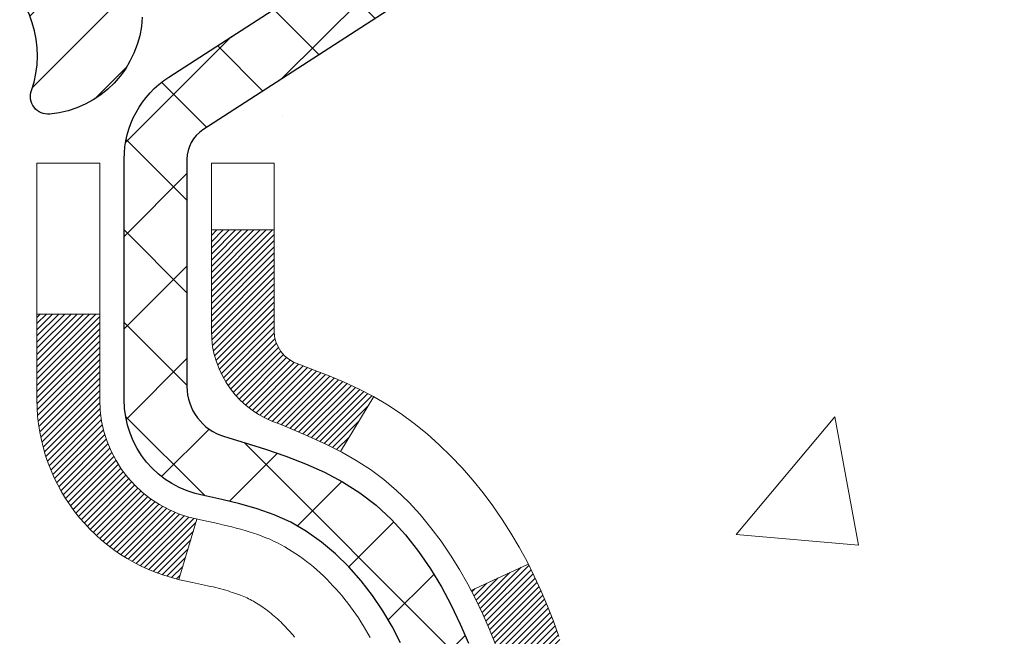
# Model space of a CAD drawing. Extents: x -7 to 3254, y -7 to 1977.
# Drawn here: x 28 to 29, y 21 to 22 of the extents above; entities that cross this region are included whole.
import ezdxf

# ---------------------------------------------------------------- set-up
doc = ezdxf.new("R2010")
doc.units = 0
doc.header["$LTSCALE"] = 5
doc.header["$MEASUREMENT"] = 0
doc.layers.get('DEFPOINTS').update_dxf_attribs({"linetype": 'CONTINUOUS'})
for name, color, linetype, lineweight in [('CONCRETE - H', 130, 'CONTINUOUS', 9), ('DECK COAT - H', 20, 'CONTINUOUS', 20), ('DECK COAT - L', 22, 'CONTINUOUS', 18), ('DIMS', 50, 'CONTINUOUS', 25), ('MIG FOOT - H', 251, 'CONTINUOUS', 20), ('MIG RETAINER - H', 251, 'CONTINUOUS', 20), ('MIG RETAINER - L', 7, 'CONTINUOUS', 30), ('PVC SIDESHEET - H', 170, 'CONTINUOUS', 20), ('PVC SIDESHEET - L', 150, 'CONTINUOUS', 25), ('TEXT - 4', 241, 'CONTINUOUS', 25)]:
    doc.layers.add(name, color=color, linetype=linetype, lineweight=lineweight)
doc.styles.add('ROMANS', font='romans', dxfattribs={"width": 0.9})
doc.dimstyles.get("Standard").update_dxf_attribs({"dimtxt": 0.18, "dimasz": 0.18, "dimexe": 0.18, "dimexo": 0.0625, "dimgap": 0.09, "dimtad": 0, "dimtih": 1, "dimtoh": 1, "dimdec": 4, "dimzin": 0, "dimdsep": 46, "dimtxsty": 'Standard', "dimcen": 0.09, "dimadec": 0, "dimazin": 0, "dimtfac": 1, "dimtdec": 4, "dimtofl": 0, "dimtmove": 0, "dimatfit": 3, "dimfxl": 1, "dimtolj": 1, "dimtzin": 0, "dimarcsym": 0})

# ---------------------------------------------------------------- blocks, each defined once
blk = doc.blocks.new('*D7')
at = {"layer": 'DEFPOINTS', "color": 0, "transparency": 16777216}
for p in [(31.38829065990677, 22.98593566253313), (27.62629065990641, 17.98593566253336), (41.02134194725367, 17.98593566253336)]:
    blk.add_point(p, dxfattribs=at)
at = {"layer": 'DIMS', "color": 0, "lineweight": -2, "transparency": 16777216}
for p, q in [((31.71829065990677, 22.98593566253313), (41.35134194725367, 22.98593566253313)), ((41.02134194725367, 22.65593566253313), (41.02134194725367, 21.36952954724752)), ((41.02134194725367, 18.31593566253336), (41.02134194725367, 19.82952954724752)), ((27.9562906599064, 17.98593566253336), (41.35134194725367, 17.98593566253336))]:
    blk.add_line(p, q, dxfattribs=at)
at = {"layer": 'DIMS', "color": 0, "transparency": 16777216}
for points in [[(40.96634194725367, 22.65593566253313), (41.07634194725367, 22.65593566253313), (41.02134194725367, 22.98593566253313)], [(40.96634194725367, 18.31593566253336), (41.07634194725367, 18.31593566253336), (41.02134194725367, 17.98593566253336)]]:
    blk.add_solid(points, dxfattribs=at)
at = {"layer": 'DIMS', "color": 0, "transparency": 16777216, "insert": (41.02134194725366, 20.59952954724753), "char_height": 0.33, "attachment_point": 5}
blk.add_mtext('\\A1;5 IN\\P [127.0mm]', dxfattribs=at)

msp = doc.modelspace()

# ---------------------------------------------------------------- hatches: boundary and pattern name
at = {"layer": 'CONCRETE - H'}
h = msp.add_hatch(dxfattribs=at)
h.set_pattern_fill('AR-CONC', color=256, scale=0.231)
h.set_pattern_definition([(49.99999999999999, (0, 0), (1.65687102180774, -0.1449574318097947), [0.17325, -1.90575]), (355, (0, 0), (-0.32051558064603, 1.737563828847027), [0.1386, -1.5246]), (100.45144446, (0.13807258311, -0.01207978464), (1.336355435939629, 1.592606379137534), [0.14723984352, -1.61963827872]), (46.18420000000002, (0, 0.462), (2.465327473851332, -0.3823495386320068), [0.259875, -2.858625]), (96.63563549, (0.20544388095, 0.43013746083), (2.159069094507468, 2.250213967789211), [0.22085989002, -2.4294587856]), (351.1841639899999, (0, 0.462), (2.159069093076526, 2.250213966623678), [0.2079, -2.28690000231]), (21, (0.231, 0.3465), (1.378855290393647, -0.9300496374369327), [0.17325, -1.90575]), (326.0000000000001, (0.231, 0.3465), (0.5620584167388538, 1.67509660405823), [0.1386, -1.5246]), (71.45144474, (0.34590460674, 0.26899586406), (1.940913690246233, 0.7450469629826774), [0.1472398389, -1.61963827872]), (37.50000000000001, (0, 0), (0.02808926578294145, 0.7689848023503296), [0, -1.50612, 0, -1.5477, 0, -1.530375]), (7.499999999999999, (0, 0), (0.6076906314913633, 0.9110910544482522), [0, -0.88242, 0, -1.47147, 0, -0.583275]), (327.5, (-0.51513, 0), (1.233129827558265, -0.05210175370641724), [0, -0.5775, 0, -1.8018, 0, -2.39085]), (317.5, (-0.7461300000000001, 0), (1.347160051180912, 0.231242509187654), [0, -0.75075, 0, -1.19658, 0, -1.69785])])
edge = h.paths.add_edge_path()
edge.add_spline(control_points=[(37.13933548309447, 22.98593566253313), (36.91335559349571, 22.35425138546222), (35.50224622117956, 22.56609996693052), (33.74285615530349, 21.38103931623206), (30.95991701701415, 19.87348840825436), (29.84732116929758, 14.51030691902949), (34.2680954684067, 13.4698269007217), (34.4104582223121, 11.47697956826559), (34.43423279506942, 10.9031913592938)], knot_values=[0, 0, 0, 0, 1.697859982506043, 3.186251562982268, 6.454673009924205, 11.116956968731, 15.07065763107747, 16.72442045355779, 16.72442045355779, 16.72442045355779, 16.72442045355779], degree=3, periodic=0)
edge.add_line((34.43423279506943, 10.9031913592938), (33.9412311430474, 10.90319135929243))
edge.add_line((33.9412311430474, 10.90319135929243), (33.9412311430474, 11.02917536780555))
edge.add_line((33.9412311430474, 11.02917536780543), (33.9412311430474, 11.10004136780534))
edge.add_line((33.9412311430474, 11.10004136780534), (33.27154744304744, 11.10004136780534))
edge.add_arc((33.27154744304742, 11.13941136780531), 0.0393699999999626, 240.00000000002342, 270.0000000000207, ccw=False)
edge.add_line((33.25186244304746, 11.10531594765834), (33.11610153542959, 11.18369754421687))
edge.add_arc((33.06098353542977, 11.08823036780583), 0.1102359999995325, 59.99999999997046, 89.99999999998154)
edge.add_line((33.06098353542981, 11.19846636780536), (32.1530255944009, 11.19846636780536))
edge.add_arc((32.15302559440093, 11.23783636780544), 0.03937000000001944, 240.0000326786346, 269.9999999999586, ccw=False)
edge.add_line((32.13334061384724, 11.20374093643099), (31.45325340824196, 11.59638895047609))
edge.add_arc((31.3932534675145, 11.49246586780108), 0.1199999999999469, 60.00003267864505, 89.99999999998305)
edge.add_line((31.39325346751454, 11.61246586780097), (31.18181208495475, 11.61246586780109))
edge.add_arc((31.18181208495473, 11.65183586780082), 0.03936999999984891, 224.999999999883, 270.00000000003104, ccw=False)
edge.add_line((31.15397329097947, 11.62399707382573), (31.03750676684657, 11.74046359795861))
edge.add_arc((30.78780479253987, 11.49076162365199), 0.3531319186158521, 44.99999999999756, 76.09799910895698)
edge.add_arc((30.49852019945706, 10.32199185021144), 1.557170273114303, 76.09799910895944, 103.9020008910842)
edge.add_arc((30.20923560637351, 11.49076162365085), 0.3531319186167181, 103.9020008910758, 134.9999999999348)
edge.add_line((29.9595336320665, 11.74046359795849), (29.84306710793357, 11.62399707382584))
edge.add_arc((29.81522831395836, 11.65183586780094), 0.03936999999985246, 270, 315.00000000000733, ccw=False)
edge.add_line((29.81522831395836, 11.61246586780109), (29.16796151027002, 11.61246586780109))
edge.add_line((29.16796151027002, 11.61246586780109), (28.16959517192439, 11.61246586780109))
edge.add_arc((28.16959517192439, 11.65183586780105), 0.03937000000001944, 180, 270, ccw=False)
edge.add_line((28.13022517192437, 11.65183586780105), (28.13022517186912, 20.33964799343707))
edge.add_arc((28.16959517186915, 20.33964799343707), 0.03937000000002655, 104.17021391587801, 180, ccw=False)
edge.add_line((28.15995726312081, 20.3778200724341), (28.21332911831393, 20.39868328171505))
edge.add_line((28.21332911831393, 20.39868328171516), (28.25818455854095, 20.42181254950864))
edge.add_line((28.25818455854095, 20.42181254950853), (28.31220010195122, 20.46174380742783))
edge.add_line((28.31220010195122, 20.46174380742783), (28.31116514097539, 20.46290974652785))
edge.add_line((28.31116514097539, 20.46290974652797), (28.34291012832674, 20.49348572656387))
edge.add_line((28.34291012832674, 20.49348572656387), (28.37737218156046, 20.5361993261865))
edge.add_line((28.37737218156046, 20.53619932618639), (28.40703533257258, 20.58301847295703))
edge.add_line((28.40703533257258, 20.58301847295703), (28.43166227479338, 20.63235911232593))
edge.add_line((28.43166227479339, 20.63235911232593), (28.45175334186719, 20.68353413733811))
edge.add_line((28.45175334186718, 20.68353413733822), (28.46782918177248, 20.7358500452776))
edge.add_line((28.46782918177249, 20.73585004527748), (28.48060140535596, 20.78912671499389))
edge.add_line((28.48060140535596, 20.78912671499389), (28.4907477527833, 20.84306330751494))
edge.add_line((28.4907477527833, 20.84306330751494), (28.50161699291211, 20.9149955065977))
edge.add_line((28.50161699291211, 20.9149955065977), (28.50120677859482, 20.91503837615729))
edge.add_line((28.50120677859481, 20.91503837615729), (28.50490070603655, 20.94394635031423))
edge.add_line((28.50490070603655, 20.94394635031412), (28.5114144851674, 20.99843216293513))
edge.add_line((28.51141448516741, 20.99843216293513), (28.5105822687526, 21.00550941887533))
edge.add_arc((25.72400048174038, 20.70408402045288), 2.802837013906162, 6.173697454035471, 7.388025714198677)
edge.add_line((28.50356850478842, 21.06449618974122), (28.49637934055425, 21.1181160771018))
edge.add_line((28.49637934055425, 21.1181160771018), (28.48761609182347, 21.17224938479339))
edge.add_line((28.48761609182347, 21.17224938479327), (28.47666903014649, 21.22600554164668))
edge.add_line((28.47666903014649, 21.2260055416468), (28.46287133343387, 21.27899180235019))
edge.add_line((28.46287133343387, 21.27899180235019), (28.44553959818692, 21.33093913755337))
edge.add_line((28.44553959818692, 21.33093913755325), (28.41817717920591, 21.39525578679908))
edge.add_line((28.41817717920592, 21.39525578679919), (28.4169221637978, 21.39467639582707))
edge.add_line((28.4169221637978, 21.39467639582696), (28.39771484845012, 21.43020719464081))
edge.add_line((28.39771484845012, 21.43020719464092), (28.36636074852627, 21.47590992389368))
edge.add_line((28.36636074852628, 21.47590992389368), (28.33041022003379, 21.516892728025))
edge.add_line((28.33041022003379, 21.516892728025), (28.28807905044046, 21.55446709823715))
edge.add_line((28.28807905044046, 21.55446709823715), (28.24302105016022, 21.5843890428724))
edge.add_line((28.24302105016021, 21.58438904287229), (28.24296021226049, 21.58428781128802))
edge.add_line((28.24296021226049, 21.58428781128802), (28.20264145847023, 21.60277806019334))
edge.add_line((28.20264145847023, 21.60277806019334), (28.17515890459226, 21.61352106830233))
edge.add_line((28.17515890459226, 21.61352106830233), (28.15352398377105, 21.62169509165912))
edge.add_arc((28.16959517186922, 21.65763551198378), 0.0393700000001089, 180, 245.9076238354767, ccw=False)
edge.add_line((28.13022517186912, 21.65763551198378), (28.13022517186912, 21.84687056084246))
edge.add_line((28.13022517186912, 21.84687056084246), (28.03180017186945, 21.84687056084246))
edge.add_line((28.03180017186945, 21.84687056084246), (28.03180017186944, 21.85142311696242))
edge.add_arc((28.07117017186944, 21.85142311696253), 0.03937000000000523, 122.9031521393564, 180.0000000002482, ccw=False)
edge.add_line((28.04978357523359, 21.88447777449116), (28.3650015156894, 22.08842600596423))
edge.add_arc((28.18731167186801, 22.28711835939211), 0.2665564328767117, 311.8061494065064, 359.0369293989613)
edge.add_line((28.45383044998042, 22.28263808915196), (28.54361180965359, 22.28263808915196))
edge.add_line((28.54361180965359, 22.28263808915196), (28.74243070729151, 22.28263808915196))
edge.add_arc((28.74243070729152, 22.36137824663225), 0.07874015748029706, 269.9999999999948, 360)
edge.add_line((28.82117086477182, 22.36137824663225), (28.8211708647718, 22.98593566253302))
edge.add_line((28.8211708647718, 22.98593566253291), (32.88829065990618, 22.98593566253291))
edge.add_line((32.88829065990618, 22.98593566253291), (37.13933548309447, 22.98593566253313))
h.paths.add_polyline_path([(30.13455076038208, 14.47870818137797), (37.44169361752494, 14.47870818137797), (37.44169361752494, 16.07370818137797), (30.13455076038208, 16.07370818137797)], flags=9)
h.paths.add_polyline_path([(30.61454111806995, 19.6278710075607), (37.75196968949852, 19.6278710075607), (37.75196968949852, 21.2228710075607), (30.61454111806995, 21.2228710075607)], flags=9)
at = {"layer": 'DECK COAT - H'}
h = msp.add_hatch(dxfattribs=at)
h.set_pattern_fill('ANSI31', color=256, scale=0.03937, style=0)
h.set_pattern_definition([(45, (-156.3978882750777, 122.091919013749), (-0.003479849246914297, 0.003479849246914297), [])])
h.paths.add_polyline_path([(27.86250917194193, 19.8922055537914), (27.93337517192922, 19.8922055537914), (27.9333751719291, 19.65598555379139), (27.86250917194147, 19.65598555379139)])
h.paths.add_polyline_path([(27.86250917194284, 20.3646455537914), (27.93337517192956, 20.3646455537914), (27.93337517192944, 20.1284255537914), (27.86250917194238, 20.1284255537914)])
h.paths.add_polyline_path([(28.18735335108679, 20.74116872720057), (28.18854232602255, 20.74381886405737), (28.18971407135846, 20.74649351266006), (28.19086878582639, 20.74919256422001), (28.19200666815809, 20.75191590994845), (28.19312791708532, 20.75466344105697), (28.19423273133996, 20.75743504875683), (28.19532130965374, 20.76023062425949), (28.19639385075843, 20.76305005877643), (28.1974505533859, 20.76589324351877), (28.198491616268, 20.76876006969811), (28.1995172381364, 20.77165042852581), (28.20052761772294, 20.77456421121311), (28.20152295375951, 20.77750130897172), (28.20250344497774, 20.78046161301264), (28.2034692901095, 20.78344501454736), (28.20442068788666, 20.78645140478735), (28.20535783704097, 20.78948067494386), (28.20628093630407, 20.79253271622857), (28.20719018440807, 20.79560741985253), (28.20808578008459, 20.79870467702741), (28.20896778404049, 20.80182349787341), (28.20983584696714, 20.8049600895259), (28.21069013535552, 20.80811371564365), (28.21153087593607, 20.81128401308794), (28.21232630761503, 20.81434742537132), (28.2799944821023, 20.79298267018518), (28.27860977255009, 20.78779903349411), (28.27718644636784, 20.78263450396852), (28.27572341460686, 20.77749014292746), (28.27421897936356, 20.77236853995029), (28.27267151091243, 20.76727172623597), (28.27107974100634, 20.76220068227027), (28.26944240139844, 20.75715638853827), (28.26775822384147, 20.75213982552574), (28.2660259400885, 20.7471519737181), (28.26424428189248, 20.74219381360055), (28.26241198100624, 20.73726632565873), (28.26052776918275, 20.73237049037808), (28.25859037817506, 20.72750728824391), (28.25659853973602, 20.72267769974175), (28.2545509856187, 20.71788270535714), (28.25244644757581, 20.71312328557516), (28.25028365736043, 20.70840042088158), (28.24806134672562, 20.70371509176172), (28.24577824742412, 20.69906827870099), (28.24343309120897, 20.69446096218482), (28.24102460983315, 20.68989412269886), (28.23855153504948, 20.6853687407283), (28.23601259861104, 20.68088579675858), (28.23340653227067, 20.67644627127535), (28.23073206778142, 20.6720511447638), (28.22798793689615, 20.66770139770946), (28.22517287136779, 20.66339801059777), (28.22228560294932, 20.65914196391438), (28.21932486339367, 20.65493423814436), (28.21628938630656, 20.6507758152529), (28.21317937718922, 20.64666890728924), (28.2099969117148, 20.6426174189996), (28.20674375909343, 20.63862505567735), (28.20342168853538, 20.63469552261605), (28.20003246925055, 20.63083252510884), (28.19657787044921, 20.62703976844952), (28.19305966134161, 20.62332095793121), (28.18947961113767, 20.6196797988475), (28.18583948904754, 20.61611999649173), (28.18214106428158, 20.61264525615726), (28.1783861060496, 20.60925928313756), (28.17457638356209, 20.60596578272608), (28.17071379616877, 20.60276818229394), (28.16680029745882, 20.59966944236632), (28.16283769270453, 20.59667263376204), (28.15882778672492, 20.59378082796703), (28.15477238433911, 20.59099709646736), (28.15067329036637, 20.58832451074951), (28.1465371522007, 20.58576876519711), (28.14236796188684, 20.58333383804162), (28.13815907802527, 20.58101776076839), (28.1339037704648, 20.57881851587532), (28.12959530905423, 20.57673408586012), (28.12785819594373, 20.57595004783544), (28.09947843582549, 20.64087903289234), (28.10225972320731, 20.64221175962879), (28.10581186366071, 20.64407229204627), (28.10937088528451, 20.64609888155948), (28.11297811526217, 20.64831913689997), (28.11661289169647, 20.65072492498083), (28.12027095411108, 20.65331796445772), (28.12393049408624, 20.6560867721939), (28.12758988891332, 20.65903358638272), (28.13123715893775, 20.66215051375135), (28.13486451953449, 20.6654327928986), (28.13846407351182, 20.66887553575995), (28.14202242437964, 20.67246821358375), (28.14553495730079, 20.67620651030662), (28.1489893259089, 20.68007633605972), (28.15237805672266, 20.68406851589654), (28.15569368749775, 20.68817388610679), (28.15892875622317, 20.69238328250796), (28.16207434462737, 20.69668554836218), (28.16512355112011, 20.70107170506295), (28.16809463041998, 20.70556307277613), (28.17098553997184, 20.71015422537831), (28.17379885460705, 20.71484685966899), (28.17653621214786, 20.7196412559451), (28.17919925041415, 20.72453769446699), (28.18178965593583, 20.72953654945897), (28.1843090577556, 20.73463811109147), (28.18614694781931, 20.7385432108783)])
h.paths.add_polyline_path([(28.2213308152212, 21.1434337630678), (28.22064556369125, 21.14678774211299), (28.21994971184663, 21.15012977063767), (28.21924303295711, 21.15345948550313), (28.2185253002925, 21.15677652357041), (28.21779628712247, 21.16008052170056), (28.2170557667167, 21.16337111675463), (28.21630351234498, 21.16664794559344), (28.21553929727711, 21.1699106450786), (28.21476289478287, 21.17315885207082), (28.21397407813183, 21.17639220343127), (28.21317262059378, 21.17961033602111), (28.21235829543864, 21.18281288670127), (28.21153087593595, 21.18599949233291), (28.21069013535552, 21.18916978977719), (28.20983584696714, 21.19232341589483), (28.20896778404049, 21.19546000754732), (28.20808578008459, 21.19857882839343), (28.20719018440807, 21.20167608556832), (28.20628093630407, 21.20475078919227), (28.20535783704085, 21.20780283047699), (28.20442068788666, 21.21083210063349), (28.2034692901095, 21.21383849087348), (28.20250344497774, 21.2168218924082), (28.20152295375951, 21.21978219644913), (28.20052761772294, 21.22271929420762), (28.1995172381364, 21.22563307689503), (28.198491616268, 21.22852343572262), (28.1974505533859, 21.23139026190196), (28.19639385075843, 21.23423344664431), (28.19532130965363, 21.23705288116113), (28.19423273133984, 21.23984845666402), (28.19312791708521, 21.24262006436376), (28.19200666815809, 21.24536759547228), (28.1902973049856, 21.2494586923851), (28.18824932351035, 21.25413345457352), (28.25296261602884, 21.28299290317247), (28.25455098561858, 21.27940080006371), (28.25659853973602, 21.27460580567898), (28.25859037817495, 21.26977621717671), (28.26052776918263, 21.26491301504265), (28.26241198100613, 21.26001717976188), (28.26424428189236, 21.25508969182007), (28.2660259400885, 21.25013153170263), (28.26775822384147, 21.24514367989488), (28.26944240139833, 21.24012711688246), (28.27107974100634, 21.23508282315057), (28.27267151091232, 21.23001177918487), (28.27421897936356, 21.22491496547056), (28.27572341460686, 21.21979336249316), (28.27718644636784, 21.21464900145221), (28.27860977255009, 21.20948447192674), (28.2799944821023, 21.20430083523567), (28.28134165842218, 21.19909913771786), (28.28265238490801, 21.19388042571151), (28.28392774495783, 21.18864574555536), (28.28516882196945, 21.18339614358794), (28.28637669934128, 21.17813266614777), (28.28755246047112, 21.17285635957338), (28.28869718875714, 21.16756827020319), (28.28981196759739, 21.16226944437582), (28.2908978803898, 21.15696092842969), (28.29195601053263, 21.15164376870367), (28.29298744142372, 21.14631901153595), (28.29399325646134, 21.14098770326515), (28.29497453904341, 21.13565089022969), (28.29593237236802, 21.13030961792034), (28.29686738132202, 21.12496292207012), (28.29778013333507, 21.11960934541852), (28.29867157175531, 21.11424896616969), (28.29954263993088, 21.10888186252745), (28.30039428121004, 21.1035081126956), (28.30122743894103, 21.09812779487785), (28.30204305647212, 21.09274098727834), (28.30284207715133, 21.08734776810112), (28.30362544432703, 21.08194821554954), (28.30439410134725, 21.07654240782787), (28.30514899156035, 21.0711304231398), (28.30589105831448, 21.06571233968927), (28.30662124495788, 21.06028823568041), (28.3073404948386, 21.0548581893166), (28.308049751305, 21.04942227880198), (28.30874995770532, 21.0439805823407), (28.30916958354883, 21.04067777807253), (28.23827457295156, 21.03640753956435), (28.23798206123863, 21.03868524562173), (28.23751373287255, 21.04229830097117), (28.23704198771313, 21.04590219565054), (28.23656654555279, 21.04949703351619), (28.23608712618395, 21.0530829184249), (28.23560344939901, 21.0566599542328), (28.23511523499028, 21.0602282447962), (28.23462220275039, 21.06378789397192), (28.23412407247165, 21.06733900561627), (28.23362056394635, 21.07088168358515), (28.23311139696691, 21.0744160317358), (28.23259629132585, 21.07794215392388), (28.23207496681559, 21.0814601540064), (28.23154714322843, 21.08497013583948), (28.23101254035678, 21.08847220327945), (28.23047087799305, 21.0919664601831), (28.22992187592965, 21.09545301040654), (28.22936525395901, 21.09893195780611), (28.22880073187352, 21.10240340623849), (28.22822802946562, 21.1058674595599), (28.2276468665277, 21.10932422162702), (28.22705696285206, 21.11277379629606), (28.22645803823125, 21.11621628742338), (28.22584981246323, 21.11965179885007), (28.22523241468841, 21.12307926364812), (28.22460600371082, 21.12649731989822), (28.22397035280014, 21.12990560446152), (28.22332523522605, 21.13330375419909), (28.22267042425833, 21.13669140597196), (28.2220056931669, 21.14006819664106)])
h.paths.add_polyline_path([(28.37322185723824, 21.32069181257063), (28.3656384468105, 21.33813495285127), (28.35747544117018, 21.35528321976582), (28.35245535626425, 21.3649146207583), (28.41683297983989, 21.39463522312141), (28.42371866875633, 21.38083958862509), (28.43141888446482, 21.36413053748739), (28.43860994784936, 21.34722760570613), (28.44531021207033, 21.33016100651363), (28.45154258783132, 21.31294674897614), (28.45733251793726, 21.29559295054011), (28.46270547233721, 21.27810764405544), (28.46768692097962, 21.2604988623718), (28.47230233381353, 21.24277463833945), (28.47657718078753, 21.22494300480795), (28.48053693185043, 21.20701199462755), (28.4842070569508, 21.1889896406478), (28.4876130260378, 21.17088397571885), (28.48950224171185, 21.16003943726079), (28.42071597725576, 21.14899490358252), (28.41958471231269, 21.1555938074093), (28.41606672991802, 21.17430118434592), (28.41220647217469, 21.19297406270354), (28.40797042560334, 21.21160108776436), (28.40333223447735, 21.23015329665483), (28.39826654870282, 21.24859925263237), (28.39274801818565, 21.26690751895486), (28.38675129283181, 21.28504665888019), (28.3802510225473, 21.30298523566622)])
h.paths.add_polyline_path([(28.05935917186909, 21.77152494972389), (28.13022517186912, 21.77152494972389), (28.13022517186912, 21.65763551198367, 0.328288350635692), (28.15788596349896, 21.62004706509716), (28.1751589045924, 21.61352106830233), (28.19233550076669, 21.60680668823394), (28.20931940710327, 21.59971554161845), (28.22601427868276, 21.59205924518229), (28.24232377058647, 21.58364941565216), (28.24251053634621, 21.58353957038159), (28.20521768498836, 21.52148590902194), (28.18943301356567, 21.52941325151877), (28.17209425150506, 21.53738062994304), (28.15451277463339, 21.54497626671943), (28.13680994035539, 21.55238603267204, -0.3282898029372711), (28.05935917186909, 21.65763385588272)])
h.paths.add_polyline_path([(27.86250917186928, 21.58013834384721), (27.86250917186928, 21.67654075926563), (27.9333751718693, 21.67654075926563), (27.93337517186942, 21.58013834384698, 0.3551910535763121), (28.04303479771054, 21.44524630277007), (28.02271751576675, 21.37718082849582, -0.3471262797452059)])
at = {"layer": 'MIG FOOT - H'}
h = msp.add_hatch(dxfattribs=at)
h.set_pattern_fill('ANSI31', color=256, scale=1.9685, style=0)
h.set_pattern_definition([(45, (-920.3234843725979, -444.5767310629527), (-0.1739924623457148, 0.1739924623457148), [])])
h.paths.add_polyline_path([(27.79029065990594, 21.74877085928332), (27.62629065990595, 21.74877085928321), (27.62629065990663, 21.18627085928321), (27.79029065990617, 21.18627085928321)])
edge = h.paths.add_edge_path()
edge.add_line((27.79029065990639, 20.81127085928321), (27.62629065990641, 20.81127085928321))
edge.add_line((27.62629065990641, 20.81127085928321), (27.62629065990641, 11.50752085928351))
edge.add_arc((27.98062065990652, 11.50752085928351), 0.3543300000001182, 180.0000000000092, 269.9999999999816)
edge.add_line((27.9806206599063, 11.1531908592834), (30.34504062890628, 11.1531908592834))
edge.add_line((30.34504062890628, 11.1531908592834), (30.34504062890593, 11.31719085928338))
edge.add_line((30.34504062890605, 11.31719085928338), (27.98062065990641, 11.31719085928338))
edge.add_arc((27.9806206599063, 11.5075208592834), 0.1903299999999604, 179.9999999999829, 270.0000000000342, ccw=False)
edge.add_line((27.79029065990639, 11.50752085928351), (27.79029065990639, 20.81127085928321))
h.paths.add_polyline_path([(31.31379065990618, 11.3171908592835), (30.78254369090618, 11.31719085928338), (30.78254369090618, 11.1531908592834), (31.3137906599064, 11.1531908592834)])
at = {"layer": 'MIG RETAINER - H'}
h = msp.add_hatch(dxfattribs=at)
h.set_pattern_fill('ANSI31', color=256, scale=0.47, style=0)
h.set_pattern_definition([(45, (-920.3234843725979, -415.2755873693969), (-0.04154252339470966, 0.04154252339470967), [])])
h.paths.add_polyline_path([(27.38829065990794, 20.07677085928341), (27.38829065990658, 20.77788776641748), (27.46258699418863, 20.84247258447769), (27.62629065990641, 20.84247258447769), (27.62629065990686, 20.07677085928341)])
edge = h.paths.add_edge_path()
edge.add_arc((28.16829065990473, 22.52577085928575), 0.07800000000003138, 270.000000000501, 360.0000000000418)
edge.add_line((28.24629065990493, 22.52577085928575), (28.24629065990459, 22.78877085928283))
edge.add_arc((28.26629065990469, 22.78877085928306), 0.02000000000020918, 90.00000000195422, 180.0000000006514, ccw=False)
edge.add_line((28.266290659904, 22.80877085928315), (28.35329065990388, 22.80877085928497))
edge.add_arc((28.35329065990468, 22.778770859285), 0.03000000000002956, 2.1719870346714742e-10, 90.0000000013028, ccw=False)
edge.add_line((28.38329065990465, 22.77877085928523), (28.38329065990533, 22.2437708592781))
edge.add_arc((28.22629065990541, 22.24377085927787), 0.1569999999999254, -90.00000000033191, 6.230038707144558e-11, ccw=False)
edge.add_line((28.2262906599045, 22.08677085927794), (28.0600303449472, 22.08677085927885))
edge.add_arc((28.06003034495788, 22.00803117424729), 0.07873968503150763, 90.00000000777618, 177.4144840053407)
edge.add_arc((27.86648788589159, 22.01677085928278), 0.114999999999426, 275.2124696741832, 357.41448399788595, ccw=False)
edge.add_arc((27.87511857121681, 21.9221637175294), 0.02000000000000517, 160.3257550186187, 275.2124696744299, ccw=False)
edge.add_arc((27.74507160478547, 21.96866133171769), 0.1181095275611714, 340.3257550185371, 642.6342225154141)
edge.add_arc((27.7752797649458, 21.8338959479465), 0.02000000000040289, -10.621520467928804, 102.63422251394002, ccw=False)
edge.add_arc((27.71729065990585, 21.84477085928446), 0.07899999999997757, 270.0000000008245, 349.3784795304081, ccw=False)
edge.add_line((27.71729065990698, 21.7657708592844), (27.64329065990578, 21.76577085928326))
edge.add_arc((27.643290659906, 21.74877085928332), 0.01699999999999591, 90.00000000076633, 180)
edge.add_line((27.62629065990595, 21.74877085928332), (27.62629065990663, 21.1550691340885))
edge.add_line((27.62629065990663, 21.1550691340885), (27.46258699418863, 21.1550691340885))
edge.add_line((27.46258699418863, 21.1550691340885), (27.38829065990658, 21.21965395214871))
edge.add_line((27.38829065990658, 21.21965395214871), (27.38829065990464, 22.77877085928227))
edge.add_arc((27.4182906599045, 22.7787708592825), 0.02999999999985903, 90.00000000043423, 180.0000000002171, ccw=False)
edge.add_line((27.41829065990428, 22.80877085928247), (27.48329065990444, 22.80877085928315))
edge.add_arc((27.48329065990456, 22.78877085928306), 0.01999999999998181, 0, 90.00000000065143, ccw=False)
edge.add_line((27.50329065990454, 22.78877085928306), (27.50329065990488, 22.52577085928166))
edge.add_arc((27.58129065990497, 22.52577085928166), 0.07799999999997453, 180.0000000000835, 270.0000000004176)
edge.add_line((27.58129065990542, 22.44777085928169), (27.58529065990544, 22.44777085928169))
edge.add_arc((27.5852906599051, 22.52577085928166), 0.07799999999986085, 270.000000000334, 360.0000000001671)
edge.add_line((27.66329065990485, 22.52577085928189), (27.66329065990451, 22.78877085928249))
edge.add_arc((27.6832906599046, 22.78877085928249), 0.01999999999998181, 90.00000000032571, 180, ccw=False)
edge.add_line((27.68329065990438, 22.80877085928247), (27.82473730796071, 22.80877085928338))
edge.add_line((27.82473730796082, 22.80877085928338), (27.82473730796082, 22.47787565306609))
edge.add_line((27.82473730796082, 22.4778756530662), (27.84402287035855, 22.45854504616429))
edge.add_line((27.84402287035855, 22.45854504616429), (27.84402287035855, 22.38140279657906))
edge.add_line((27.84402287035855, 22.38140279657906), (27.90187955754718, 22.34283167178611))
edge.add_line((27.90187955754718, 22.34283167178611), (27.95973624473581, 22.38140279657906))
edge.add_line((27.95973624473581, 22.38140279657906), (27.95973624473581, 22.45854504616429))
edge.add_line((27.95973624473581, 22.45854504616429), (27.97902180713263, 22.47783060856031))
edge.add_line((27.97902180713263, 22.47783060856042), (27.97902180713263, 22.8087708592835))
edge.add_line((27.97902180713263, 22.80877085928338), (28.06629065990464, 22.80877085928361))
edge.add_arc((28.06629065990464, 22.78877085928363), 0.01999999999998181, 0, 90, ccw=False)
edge.add_line((28.08629065990462, 22.78877085928363), (28.08629065990496, 22.52577085928553))
edge.add_arc((28.16429065990505, 22.52577085928575), 0.07800000000008822, 180.000000000167, 270.000000000334)
edge.add_line((28.16429065990551, 22.44777085928567), (28.16829065990553, 22.44777085928567))
at = {"layer": 'PVC SIDESHEET - H'}
h = msp.add_hatch(dxfattribs=at)
h.set_pattern_fill('ANSI37', color=256, scale=0.59055, style=0)
h.set_pattern_definition([(45, (-156.3978882750777, 122.091919013749), (-0.05219773870371446, 0.05219773870371446), []), (135, (-156.3978882750777, 122.091919013749), (-0.05219773870371446, -0.05219773870371446), [])])
h.paths.add_polyline_path([(27.96093417186964, 21.7775513206453), (27.96093417186941, 21.85142311696242, -0.2544175294253038), (28.01128770128898, 21.94397615804288), (28.23215756354486, 22.08688051725423, 0.4033078353723514), (28.38329065985917, 22.24377085934449), (28.38329065985917, 22.26862082533941, 0.02353096692885778), (28.3841616718681, 22.28711835939279), (28.38416167186663, 22.78514885939247, 0.4142135623729873), (28.36053967186658, 22.80877085939241), (27.98061917210302, 22.80877085939138), (27.9806191721028, 22.86782597493763), (28.00522527766052, 22.88751085938358), (28.34363210474303, 22.88751085938449, -0.4142135623730915), (28.45386810474324, 22.77727485938496), (28.4538681047446, 22.28711835939279, -0.213440768600962), (28.36500151568939, 22.08842600596423), (28.04978357523359, 21.88447777449116, 0.2544175294251872), (28.03180017186944, 21.85142311696242), (28.03180017186967, 21.7775513206453), (28.03180017186944, 21.59509321968696, 0.3306422189433676), (28.07377087449604, 21.53856340624017), (28.09753114639463, 21.53149179459907), (28.12058874636634, 21.52423163025147), (28.14326452655539, 21.51641182049351), (28.16540219422072, 21.50780328207915), (28.1868454566214, 21.49817693176234), (28.20743802101638, 21.48730368629682), (28.22702359466425, 21.47495446243689), (28.24544591622211, 21.46090026489466), (28.26259099802209, 21.44503052470915), (28.27847065743513, 21.42758710568884), (28.29312000881007, 21.40887713626588), (28.30657416649555, 21.38920774487243), (28.31886856405706, 21.36888398468838), (28.33005424449752, 21.34810943072895), (28.3402046019763, 21.32694235140567), (28.3493940608299, 21.30542781958453), (28.35769196855231, 21.28359624519427), (28.36516541203614, 21.26147150909716), (28.37188146782544, 21.23907746226606), (28.37790721246424, 21.21643795567362), (28.38330972249659, 21.1935768402927), (28.38815607446654, 21.17051796709617), (28.39251334491823, 21.14728518705689), (28.39644861039537, 21.12390235114773), (28.40002894744234, 21.10039331034121), (28.40332143260307, 21.07678191561032), (28.40639314242148, 21.05309201792803), (28.40931115344174, 21.02934746826687), (28.41214254220788, 21.00557211759994, -0.05933499155532457), (28.41212989449818, 20.99160518420237), (28.40931115344174, 20.96793603715374), (28.40639314242148, 20.94419148749258), (28.40332143260307, 20.9205015898103), (28.40002894744234, 20.89689019507952), (28.39644861039537, 20.873381154273), (28.39251334491823, 20.84999831836373), (28.38815607446654, 20.82676553832445), (28.38330972249659, 20.80370666512792), (28.37790721246424, 20.780845549747), (28.37188146782544, 20.75820604315455), (28.36516541203614, 20.73581199632346), (28.35769196855231, 20.71368726022635), (28.3493940608299, 20.69185568583631), (28.3402046019763, 20.67034115401495), (28.33005424449752, 20.64917407469167), (28.31886856405706, 20.62839952073224), (28.30657416649555, 20.60807576054819), (28.29312000880995, 20.58840636915485), (28.27847065743513, 20.56969639973201), (28.26259099802209, 20.5522529807117), (28.24544591622211, 20.53638324052596), (28.22702359466425, 20.52232904298372), (28.20743802101638, 20.5099798191238), (28.1868454566214, 20.4991065736585), (28.16540219422072, 20.48948022334158), (28.14326452655539, 20.48087168492722), (28.12058874636634, 20.47305187516914), (28.09753114639463, 20.46579171082155), (28.07424801938155, 20.45886210863815, 0.3329817396557117), (28.03180017186921, 20.40219028573435), (27.96093417187931, 20.40219028573446), (27.96093417186941, 20.41714516157353, -0.3608117966093517), (28.05081678588542, 20.52548589894874), (28.07113460256685, 20.52983189201083), (28.0912779851611, 20.53459435483247), (28.11107249958113, 20.54018975717323), (28.13034371173953, 20.54703456879266), (28.14891868382924, 20.55553749554391), (28.16667498207707, 20.56584518760539), (28.18355166086141, 20.57778524502347), (28.19949149436738, 20.59116596648502), (28.21443725677986, 20.60579565067732), (28.2283317222842, 20.62148259628745), (28.24111766506539, 20.6380351020027), (28.25274899605936, 20.65527193776253), (28.26326493766189, 20.67309208701314), (28.27274415702752, 20.69143162086013), (28.28126553477339, 20.71022681111637), (28.28890795151651, 20.7294139295943), (28.29575028787415, 20.7489292481068), (28.30187142446343, 20.76870903846631), (28.30735024190128, 20.7886895724857), (28.31226562080494, 20.80880712197742), (28.31669584597839, 20.82899919009193), (28.32070550923376, 20.84923157861814), (28.32434551533911, 20.86949837569133), (28.32766617443847, 20.88979489832579), (28.33071779667612, 20.91011646353692), (28.33355069219644, 20.93045838833924), (28.33621517114361, 20.95081598974772), (28.33876154366189, 20.97118458477709), (28.34122817073771, 20.99146126350044, 0.06060086340155051), (28.34124011989545, 21.00572401497854), (28.33876154366189, 21.02609892064353), (28.33621517114361, 21.04646751567301), (28.33355069219644, 21.06682511708138), (28.33071779667612, 21.0871670418837), (28.32766617443847, 21.10748860709483), (28.32434551533911, 21.12778512972951), (28.32070550923376, 21.14805192680248), (28.31669584597839, 21.16828431532869), (28.31226562080494, 21.18847638344343), (28.30735024190128, 21.20859393293514), (28.30187142446343, 21.22857446695431), (28.29575028787415, 21.24835425731404), (28.28890795151651, 21.26786957582643), (28.28126553477339, 21.28705669430448), (28.27274415702752, 21.30585188456072), (28.26326493766189, 21.3241914184077), (28.25274899605936, 21.34201156765809), (28.24111766506539, 21.35924840341792), (28.2283317222842, 21.37580090913317), (28.21443725677986, 21.39148785474341), (28.19949149436738, 21.40611753893583), (28.18355166086141, 21.41949826039737), (28.16667498207707, 21.43143831781523), (28.14891868382924, 21.44174600987682), (28.13034371173953, 21.45024893662795), (28.11107249958113, 21.45709374824761), (28.0912779851611, 21.46268915058837), (28.07113460256685, 21.46745161341002), (28.05081678588542, 21.47179760647211, -0.3608117966100778), (27.96093417186941, 21.58013834384721)])

# ---------------------------------------------------------------- linework, layer by layer
at = {"layer": 'DECK COAT - L'}
for p, q in [((28.05935917186909, 21.77152494972389), (28.13022517186912, 21.77152494972389)), ((27.86250917186928, 21.67654075926563), (27.9333751718693, 21.67654075926563)), ((28.24251370111162, 21.58354483641162), (28.20523122534607, 21.52150843958063)), ((28.04303479771054, 21.44524630277007), (28.02271751576675, 21.37718082849593)), ((28.41686959400269, 21.39465212643196), (28.35253397326207, 21.36495091511639))]:
    msp.add_line(p, q, dxfattribs=at)
for points in [[(28.15320712007062, 21.31218845424265), (28.15153103264717, 21.31421284760765), (28.14983714096352, 21.31620837944453), (28.14812637699524, 21.31817390519856), (28.14639967271862, 21.32010828031477), (28.14465796010925, 21.32201036023852), (28.14290217114328, 21.32387900041496), (28.14113323779654, 21.32571305628946), (28.13935211104954, 21.32751136533849), (28.13756096588302, 21.32927173427217), (28.13576149954335, 21.33099280858684), (28.13395466921643, 21.33267400611177), (28.13214143208799, 21.33431474467542), (28.13032274534416, 21.33591444210694), (28.12849956617081, 21.33747251623501), (28.1266728517538, 21.33898838488855), (28.1248435592789, 21.34046146589659), (28.12301264593234, 21.34189117708771), (28.12118109528783, 21.34327692820076), (28.11935051610621, 21.34461799896186), (28.11752243535009, 21.34591384496727), (28.11569819623466, 21.3471639996396), (28.11387914197471, 21.34836799640149), (28.11206690216406, 21.34952522151886), (28.1102659102854, 21.35063373466081), (28.10847569888992, 21.35169436377052), (28.1066942126723, 21.35270878336902), (28.10491939632672, 21.35367866797773), (28.10315037863447, 21.35460524022525), (28.10139094025678, 21.35548804591027), (28.09962334590566, 21.35633503506594), (28.09782532899053, 21.35715590717811), (28.09597462292104, 21.35796036173289), (28.09404906110453, 21.35875791241866), (28.09203504713762, 21.35955322844003), (28.08993218861358, 21.36034585156855), (28.0877411374041, 21.36113508252285), (28.08546254538109, 21.36192022202132), (28.08309706441625, 21.36270057078249), (28.08064572216458, 21.36347531090788), (28.07811157244973, 21.3642434304115), (28.07549553151407, 21.36500531558701), (28.07279805587493, 21.36576155362283), (28.07001960204954, 21.36651273170829), (28.06716062655548, 21.36725943703183), (28.06422158590985, 21.36800225678254), (28.06120293663034, 21.36874177814931), (28.05810513523406, 21.36947858832078), (28.05492811135159, 21.37021370454792), (28.05167162779557, 21.37094946270585), (28.04833754550564, 21.37168767481156), (28.04492782637258, 21.37243010226413), (28.04144443228776, 21.3731785064626), (28.03788932514235, 21.37393464880617), (28.03426446682724, 21.3747002906941), (28.03264411982784, 21.37506480524436, -0.3608117966091343), (27.86250917186928, 21.58013834384721), (27.86250917186928, 21.67654075926563), (27.86250917186928, 21.84687056084246), (27.9333751718693, 21.84687056084246), (27.9333751718693, 21.67654075926563), (27.93337517186942, 21.58013834384721, 0.3608117966091343), (28.04572843938908, 21.44471242212827), (28.05061034398407, 21.44367820828139), (28.05602728064671, 21.44252922010977), (28.06139552438296, 21.44137333146565), (28.06671159436516, 21.44020294748301), (28.07197200976552, 21.43901047329572), (28.07717285660837, 21.43778811509284), (28.08230988082014, 21.43652851774729), (28.08738033375434, 21.43522561322217), (28.09238154271222, 21.43387338410613), (28.09731083499443, 21.43246581298805), (28.1021655379021, 21.43099688245658), (28.1069429787361, 21.42946057510082), (28.11164048479722, 21.42785087350941), (28.11625538338658, 21.42616176027147), (28.12078500180505, 21.42438721797552), (28.12522696364235, 21.42252105220038), (28.12959530905423, 21.42054941956073), (28.1339037704648, 21.41846498954552), (28.13815907802527, 21.41626574465246), (28.14236796188684, 21.41394966737922), (28.14653715220058, 21.41151474022351), (28.15067329036637, 21.40895899467133), (28.15477238433911, 21.40628640895326), (28.1588277867248, 21.40350267745381), (28.16283769270453, 21.4006108716587), (28.16680029745882, 21.3976140630543), (28.17071379616866, 21.39451532312679), (28.17457638356197, 21.39131772269476), (28.1783861060496, 21.38802422228329), (28.18214106428147, 21.38463824926358), (28.18583948904754, 21.38116350892912), (28.18947961113756, 21.37760370657335), (28.1930596613415, 21.37396254748952), (28.19657787044921, 21.37024373697133), (28.20003246925055, 21.36645098031189), (28.20342168853526, 21.36258798280479), (28.20674375909343, 21.35865844974338), (28.2099969117148, 21.35466608642124), (28.21317937718922, 21.35061459813161), (28.21628938630656, 21.34650769016795), (28.21932486339367, 21.34234926727637), (28.2222856029492, 21.33814154150647), (28.22517287136779, 21.33388549482285), (28.22798793689603, 21.32958210771127), (28.23073206778131, 21.32523236065705), (28.23340653227067, 21.3208372341455), (28.23601259861093, 21.31639770866215), (28.23855153504948, 21.31191476469254)], [(28.3802510225473, 21.30298523566622), (28.37322185723824, 21.32069181257063), (28.3656384468105, 21.33813495285127), (28.35747544117018, 21.35528321976582), (28.34870749022307, 21.37210517657237), (28.33930923715784, 21.38856945479594), (28.32925475767431, 21.40465045305231), (28.31851713745559, 21.42033263098753), (28.30707017725078, 21.43559576612946), (28.29489793236266, 21.45034796270917), (28.28199146683753, 21.46444833796042), (28.26834198052629, 21.47775505992487), (28.25394067327975, 21.49012629664386), (28.23877943682428, 21.50142195812142), (28.22289696363086, 21.51161978643185), (28.20640770340944, 21.52088826062296), (28.18943301356567, 21.52941325151877), (28.17209425150506, 21.53738062994304), (28.15451277463339, 21.54497626671943), (28.13680994035539, 21.55238603267204, -0.3282898029372552), (28.05935917186909, 21.65763385588272), (28.05935917186909, 21.84687056084246), (28.13022517186912, 21.84687056084246), (28.13022517186912, 21.65763551198367, 0.3282883506354047), (28.15788596349896, 21.62004706509716), (28.1751589045924, 21.61352106830233), (28.19233550076681, 21.60680668823394), (28.20931940710327, 21.59971554161845), (28.22601427868276, 21.59205924518229), (28.24232377058647, 21.58364941565216), (28.2581626849113, 21.57433384393115), (28.27350321422123, 21.56414656385138), (28.28833596838715, 21.55318137689127), (28.30265156580831, 21.54153211220634), (28.31644062140319, 21.52929254772536), (28.32969190058666, 21.5165292461281), (28.34238928213958, 21.50323686324233), (28.35451940973312, 21.48940878715834), (28.36608220032267, 21.47507741797332), (28.37708066140428, 21.46028423930803), (28.38751780047366, 21.44507073478323), (28.39739662502675, 21.42947838801976), (28.40672014255935, 21.41354868263849), (28.4154914242009, 21.39732306038465), (28.42371866875633, 21.38083958862509), (28.43141888446482, 21.36413053748739), (28.43860994784936, 21.34722760570613), (28.44531021207033, 21.33016100651363), (28.45154258783132, 21.31294674897614)]]:
    msp.add_lwpolyline(points, format="xyb", dxfattribs=at)
at = {"layer": 'MIG RETAINER - L'}
msp.add_lwpolyline([(27.98137081650484, 22.01158315713448, -0.3748896829303737), (27.87693555760129, 21.90224642452867, -0.5479758845004098), (27.85628613167009, 21.92889715801104, 3.888295204768812), (27.77090524268201, 21.85341167378439, -0.5387583055402678), (27.7949370886889, 21.83020953732406, -0.3609021040651776), (27.71729065990698, 21.7657708592844), (27.64329065990578, 21.76577085928326, 0.414213562369066), (27.62629065990595, 21.74877085928332), (27.62629065990663, 21.1550691340885), (27.46258699418863, 21.1550691340885), (27.38829065990658, 21.21965395214871), (27.38829065990453, 22.77877085928239, -0.4142135623706347)], format="xyb", dxfattribs=at)
at = {"layer": 'PVC SIDESHEET - L'}
for points in [[(28.27274415702752, 21.30585188456072), (28.26326493766189, 21.3241914184077), (28.25274899605936, 21.34201156765809), (28.24111766506539, 21.35924840341792), (28.2283317222842, 21.37580090913317), (28.21443725677986, 21.39148785474341), (28.19949149436738, 21.40611753893583), (28.18355166086141, 21.41949826039737), (28.16667498207707, 21.43143831781523), (28.14891868382924, 21.44174600987682), (28.13034371173953, 21.45024893662795), (28.11107249958113, 21.45709374824761), (28.0912779851611, 21.46268915058837), (28.07113460256685, 21.46745161341002), (28.05081678588542, 21.47179760647211, -0.3608117966098974), (27.96093417186941, 21.58013834384721), (27.96093417186964, 21.7775513206453), (27.96093417186941, 21.85142311696219, -0.2544175294253872), (28.01128770128887, 21.94397615804288), (28.25723472483978, 22.10310561754212, 0.3114351400790096)], [(28.36500151568939, 22.08842600596423), (28.04978357523359, 21.88447777449116, 0.2544175294253872), (28.03180017186944, 21.85142311696242), (28.03180017186967, 21.7775513206453), (28.03180017186944, 21.59509321968627, 0.3329817396499346), (28.07424801938143, 21.53842139678246), (28.09753114639463, 21.53149179459907), (28.12058874636634, 21.52423163025147), (28.14326452655539, 21.51641182049351), (28.16540219422072, 21.50780328207915), (28.1868454566214, 21.49817693176234), (28.20743802101638, 21.48730368629682), (28.22702359466425, 21.47495446243689), (28.24544591622211, 21.46090026489466), (28.26259099802209, 21.44503052470915), (28.27847065743513, 21.42758710568884), (28.29312000881007, 21.40887713626588), (28.30657416649555, 21.38920774487243), (28.31886856405706, 21.36888398468838), (28.33005424449752, 21.34810943072895), (28.3402046019763, 21.32694235140567), (28.3493940608299, 21.30542781958453)]]:
    msp.add_lwpolyline(points, format="xyb", dxfattribs=at)

# ---------------------------------------------------------------- dimensions: what is measured, and where the dimension line sits
at = {"layer": 'DIMS'}
dim = msp.add_linear_dim(base=(41.02134194725367, 17.98593566253336), p1=(31.38829065990677, 22.98593566253313), p2=(27.62629065990641, 17.98593566253336), angle=90, text='<>\\P[]', dimstyle='Standard', override={"dimtxt": 0.33, "dimasz": 0.33, "dimexe": 0.33, "dimexo": 0.33, "dimgap": 0.33, "dimlunit": 5, "dimpost": ' IN', "dimfrac": 2}, dxfattribs=at)
dim.commit()
dim.dimension.update_dxf_attribs({"geometry": '*D7', "text_midpoint": (41.02134194725366, 20.59952954724753), "dimtype": 160})

# ---------------------------------------------------------------- leaders
at = {"layer": 'TEXT - 4'}
msp.add_leader([(28.70466415528603, 22.58247477460402), (30.21893957403737, 20.93314777609348), (30.55659834517533, 20.93314777609348)], dimstyle='Standard', override={"dimtxt": 0.7, "dimasz": 0.33, "dimexe": 0.5, "dimexo": 0.5, "dimtih": 0, "dimtoh": 0, "dimtxsty": 'ROMANS', "dimdle": 0.05, "dimclrd": 256, "dimclre": 256, "dimclrt": 256, "dimtfac": 0.3, "dimlwd": 65535, "dimlwe": 65535}, dxfattribs=at)

doc.saveas('drawing.dxf')
